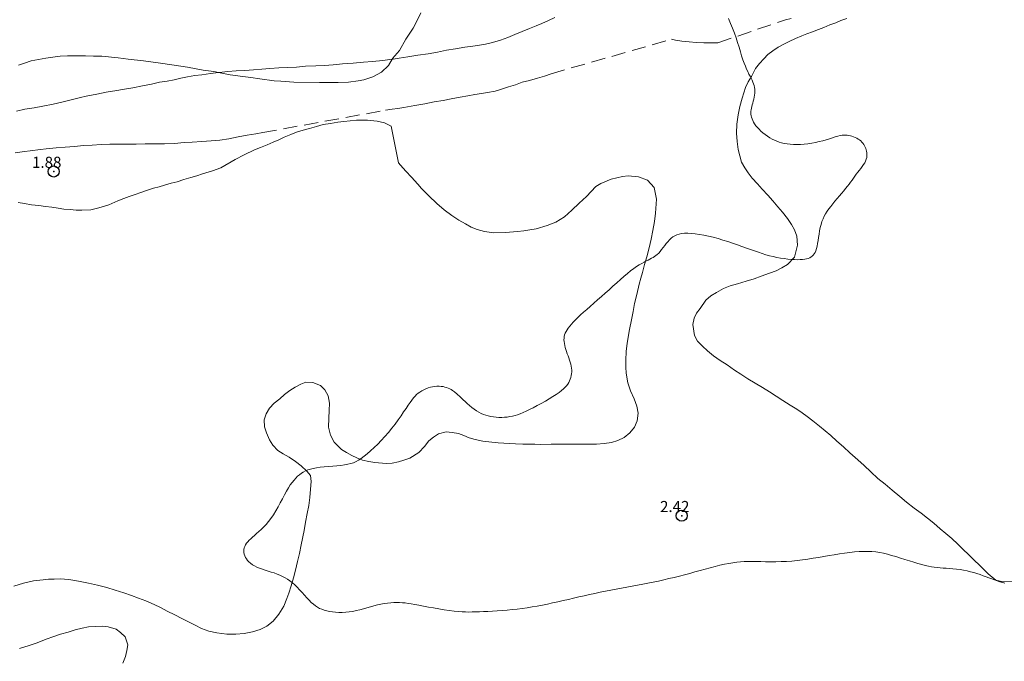
# Model space of a CAD drawing. Extents: x 473767 to 475017, y 1839143 to 1839953.
# Drawn here: x 474275 to 474364, y 1839724 to 1839783 of the extents above; entities that cross this region are included whole.
import ezdxf

# ---------------------------------------------------------------- set-up
doc = ezdxf.new("R2010")
doc.units = 0
doc.header["$MEASUREMENT"] = 0
doc.header["$PDMODE"] = 32
doc.header["$PDSIZE"] = -0.37
doc.linetypes.add('DASHED', pattern=[19.05, 12.7, -6.35])
for name, color, linetype in [('1TODAS1K', 7, 'Continuous'), ('ARBOLES', 90, 'Continuous'), ('COTA FOTOGRAMETRICA', 10, 'Continuous'), ('CURVA INTERMEDIA', 17, 'Continuous'), ('TERRACERIA', 7, 'Continuous')]:
    doc.layers.add(name, color=color, linetype=linetype)
doc.styles.add('WMF-Times New Roman0', font='TIMES.TTF')
doc.linetypes.add('ZIGZAG', pattern='A,0.00254,-5.08,[131,ltypeshp.shx,S=5.08,R=0,X=-5.08,Y=0],-10.16,[131,ltypeshp.shx,S=5.08,R=180,X=5.08,Y=0],-5.08', length=20.32254)

msp = doc.modelspace()

# ---------------------------------------------------------------- linework, layer by layer
at = {"layer": 'ARBOLES', "color": 3, "linetype": 'ZIGZAG', "lineweight": 9, "ltscale": 0.05}
for points in [[(474311.258, 1839783.133), (474310.895, 1839782.384), (474310.55, 1839781.734), (474309.897, 1839780.757), (474309.304, 1839779.732), (474308.695, 1839779.01), (474308.657, 1839778.946), (474308.323, 1839778.386), (474307.693, 1839777.779), (474306.898, 1839777.344), (474306.085, 1839777.067), (474305.581, 1839776.977), (474304.703, 1839776.857), (474303.757, 1839776.835), (474302.836, 1839776.831), (474302.095, 1839776.845), (474299.759, 1839776.877), (474298.577, 1839776.96), (474297.987, 1839776.982), (474296.688, 1839777.179), (474295.888, 1839777.274), (474295.146, 1839777.368), (474294.013, 1839777.538), (474292.942, 1839777.736)], [(474364.723, 1839731.752), (474363.9, 1839731.669), (474363.242, 1839731.839), (474362.563, 1839732.392), (474362.204, 1839732.755), (474361.796, 1839733.16), (474361.26, 1839733.659), (474360.792, 1839734.118), (474360.266, 1839734.636), (474359.803, 1839735.094), (474359.272, 1839735.587), (474358.719, 1839736.046), (474358.212, 1839736.47), (474357.627, 1839736.989), (474357.058, 1839737.451), (474356.504, 1839737.879), (474355.848, 1839738.336), (474355.171, 1839738.873), (474354.574, 1839739.389), (474353.876, 1839739.957), (474353.227, 1839740.504), (474352.577, 1839741.019), (474351.948, 1839741.643), (474351.334, 1839742.205), (474350.765, 1839742.721), (474350.03, 1839743.349), (474349.462, 1839743.902), (474348.88, 1839744.405), (474348.319, 1839744.908), (474347.82, 1839745.347), (474347.309, 1839745.75), (474346.705, 1839746.251), (474346.183, 1839746.624), (474345.743, 1839746.95), (474345.234, 1839747.31), (474344.649, 1839747.663), (474343.969, 1839748.072), (474343.375, 1839748.464), (474342.791, 1839748.876), (474342.156, 1839749.244), (474341.472, 1839749.638), (474340.813, 1839750.048), (474340.19, 1839750.451), (474339.622, 1839750.833), (474338.959, 1839751.308), (474338.309, 1839751.711), (474337.723, 1839752.113), (474337.171, 1839752.556), (474336.715, 1839752.991), (474336.263, 1839753.453), (474335.984, 1839753.945), (474335.84, 1839754.951), (474335.975, 1839755.514), (474336.187, 1839755.976), (474336.512, 1839756.384), (474337.008, 1839757.155), (474337.477, 1839757.536), (474337.973, 1839757.836), (474338.631, 1839758.196), (474339.222, 1839758.436), (474339.885, 1839758.629), (474340.671, 1839758.879), (474341.386, 1839759.089), (474342.019, 1839759.321), (474342.786, 1839759.585), (474343.377, 1839759.819), (474343.894, 1839760.062), (474344.416, 1839760.384), (474345.038, 1839761.029), (474345.298, 1839762.135), (474345.247, 1839762.952), (474345.025, 1839763.498), (474344.752, 1839763.994), (474344.397, 1839764.544), (474343.954, 1839765.1), (474343.529, 1839765.588), (474343.068, 1839766.142), (474342.638, 1839766.658), (474342.127, 1839767.2), (474341.698, 1839767.668), (474341.224, 1839768.181), (474340.847, 1839768.666), (474340.533, 1839769.122), (474340.237, 1839769.639), (474339.941, 1839770.771), (474339.858, 1839771.504), (474339.789, 1839772.26), (474339.825, 1839773.061), (474339.941, 1839773.911), (474340.088, 1839774.679), (474340.296, 1839775.425), (474340.597, 1839776.378), (474340.857, 1839776.895), (474341.141, 1839777.37), (474341.508, 1839778.113), (474341.877, 1839778.555), (474342.258, 1839778.98), (474342.637, 1839779.367), (474343.065, 1839779.701), (474343.571, 1839780.021), (474344.077, 1839780.288), (474344.548, 1839780.54), (474345.133, 1839780.828), (474345.688, 1839781.048), (474346.166, 1839781.223), (474346.659, 1839781.423), (474347.199, 1839781.618), (474347.689, 1839781.802), (474348.226, 1839782.036), (474348.774, 1839782.241), (474349.243, 1839782.429), (474349.759, 1839782.608)], [(474292.942, 1839777.736), (474292.52, 1839777.814), (474291.564, 1839777.961), (474290.158, 1839778.215), (474288.935, 1839778.391), (474287.486, 1839778.616), (474286.155, 1839778.787), (474284.781, 1839778.955), (474283.869, 1839779.055), (474282.402, 1839779.214), (474281.661, 1839779.228), (474280.92, 1839779.237), (474280.146, 1839779.247), (474279.291, 1839779.251), (474278.636, 1839779.211), (474277.956, 1839779.123), (474277.334, 1839779.033), (474276.658, 1839778.912), (474276.012, 1839778.779), (474275.414, 1839778.59), (474274.86, 1839778.407)], [(474274.844, 1839765.974), (474275.415, 1839765.881), (474276.044, 1839765.787), (474276.691, 1839765.705), (474277.298, 1839765.631), (474277.893, 1839765.554), (474278.442, 1839765.464), (474278.958, 1839765.392), (474279.529, 1839765.357), (474280.068, 1839765.296), (474280.579, 1839765.284), (474281.398, 1839765.313), (474282.132, 1839765.488), (474283.032, 1839765.775), (474283.838, 1839766.128), (474284.394, 1839766.347), (474284.874, 1839766.533), (474285.407, 1839766.719), (474285.938, 1839766.895), (474286.518, 1839767.099), (474287.08, 1839767.269), (474287.593, 1839767.406), (474288.073, 1839767.565), (474288.66, 1839767.725), (474289.216, 1839767.864), (474289.826, 1839768.057), (474290.44, 1839768.249), (474290.978, 1839768.403), (474291.518, 1839768.566), (474292.415, 1839768.838), (474293.164, 1839769.116), (474294.451, 1839769.885), (474295.265, 1839770.306), (474296.203, 1839770.736), (474296.762, 1839770.97), (474297.337, 1839771.208), (474297.897, 1839771.453), (474298.413, 1839771.659), (474298.878, 1839771.879), (474299.506, 1839772.144), (474300.001, 1839772.353), (474300.62, 1839772.539), (474301.189, 1839772.687), (474301.801, 1839772.868), (474302.409, 1839773.024), (474303.073, 1839773.137), (474303.728, 1839773.236), (474304.294, 1839773.314), (474304.853, 1839773.383), (474305.442, 1839773.415), (474306.415, 1839773.415), (474307.298, 1839773.33), (474307.974, 1839773.174), (474308.572, 1839772.893), (474309.216, 1839769.565), (474309.394, 1839769.349), (474309.882, 1839768.827), (474310.394, 1839768.264), (474310.977, 1839767.654), (474311.314, 1839767.263), (474311.978, 1839766.573), (474312.695, 1839765.879), (474313.359, 1839765.324), (474314.059, 1839764.82), (474314.687, 1839764.389), (474315.284, 1839764.044), (474315.787, 1839763.739), (474316.333, 1839763.543), (474317.006, 1839763.371), (474317.863, 1839763.238), (474318.895, 1839763.265), (474319.991, 1839763.348), (474320.571, 1839763.413), (474321.109, 1839763.513), (474321.685, 1839763.616), (474322.675, 1839763.896), (474323.443, 1839764.219), (474324.236, 1839764.698), (474324.898, 1839765.277), (474325.57, 1839765.934), (474326.238, 1839766.517), (474327.081, 1839767.424), (474327.537, 1839767.711), (474328.455, 1839768.085), (474329.489, 1839768.347), (474330.006, 1839768.392), (474330.943, 1839768.313), (474331.736, 1839767.989), (474332.35, 1839767.342), (474332.571, 1839766.294), (474332.475, 1839765.018), (474332.37, 1839764.273), (474332.215, 1839763.442), (474332.069, 1839762.683), (474331.884, 1839761.885), (474331.687, 1839761.083), (474331.484, 1839760.389), (474331.29, 1839759.661), (474331.146, 1839759.133), (474330.996, 1839758.605), (474330.778, 1839757.663), (474330.58, 1839756.856), (474330.44, 1839756.129), (474330.294, 1839755.371), (474330.124, 1839754.489), (474329.913, 1839753.251), (474329.824, 1839752.509), (474329.773, 1839751.716), (474329.775, 1839751.085), (474329.803, 1839750.539), (474329.953, 1839749.676), (474330.204, 1839748.948), (474330.528, 1839748.244), (474330.785, 1839747.579), (474330.897, 1839746.937), (474330.804, 1839746.255), (474330.558, 1839745.671), (474330.15, 1839745.166), (474329.635, 1839744.741), (474329.049, 1839744.474), (474328.48, 1839744.295), (474327.831, 1839744.205), (474327.141, 1839744.146), (474326.416, 1839744.135), (474325.65, 1839744.127), (474324.842, 1839744.122), (474323.983, 1839744.138), (474323.02, 1839744.136), (474322.107, 1839744.113), (474321.562, 1839744.117), (474321.059, 1839744.117), (474320.485, 1839744.136), (474319.809, 1839744.154), (474319.272, 1839744.198), (474318.761, 1839744.211), (474318.245, 1839744.252), (474317.396, 1839744.345), (474316.868, 1839744.409), (474316.156, 1839744.546), (474315.612, 1839744.694), (474315.124, 1839744.905), (474314.644, 1839745.083), (474314.078, 1839745.197), (474313.544, 1839745.257), (474312.85, 1839745.07), (474312.387, 1839744.779), (474311.981, 1839744.418), (474311.581, 1839743.923), (474311.055, 1839743.382), (474310.24, 1839742.876), (474309.707, 1839742.689), (474309.223, 1839742.536), (474308.666, 1839742.419), (474308.121, 1839742.369), (474307.075, 1839742.463), (474306.543, 1839742.565), (474305.973, 1839742.685), (474305.471, 1839742.884), (474304.999, 1839743.103), (474304.515, 1839743.367), (474304.087, 1839743.642), (474303.397, 1839744.309), (474303.066, 1839744.956), (474302.9, 1839745.678), (474302.924, 1839746.47), (474302.957, 1839747.17), (474302.976, 1839747.851), (474302.882, 1839748.5), (474302.57, 1839749.052), (474302.175, 1839749.444), (474301.489, 1839749.715), (474300.86, 1839749.723), (474300.385, 1839749.563), (474299.895, 1839749.299), (474299.398, 1839748.994), (474298.918, 1839748.637), (474298.489, 1839748.243), (474297.993, 1839747.836), (474297.562, 1839747.373), (474297.246, 1839746.872), (474297.09, 1839746.335), (474297.118, 1839745.704), (474297.294, 1839745.146), (474297.551, 1839744.535), (474297.875, 1839744.05), (474298.326, 1839743.557), (474298.795, 1839743.242), (474299.331, 1839742.941), (474299.913, 1839742.578), (474300.432, 1839742.157), (474300.946, 1839741.689), (474301.272, 1839741.3), (474301.316, 1839740.746), (474301.28, 1839740.063), (474301.215, 1839739.305), (474301.119, 1839738.585), (474300.978, 1839737.848), (474300.828, 1839737.069), (474300.686, 1839736.331), (474300.436, 1839735.032), (474300.285, 1839734.248), (474300.105, 1839733.507), (474299.908, 1839732.731), (474299.743, 1839732.041), (474299.523, 1839731.313), (474299.323, 1839730.662), (474299.139, 1839730.178), (474298.869, 1839729.497), (474298.414, 1839728.745), (474297.89, 1839728.134), (474297.323, 1839727.687), (474296.708, 1839727.383), (474296.011, 1839727.153), (474295.266, 1839727.002), (474294.528, 1839726.952), (474293.705, 1839726.955), (474292.804, 1839727.08), (474292.066, 1839727.222), (474291.423, 1839727.463), (474290.842, 1839727.751), (474290.309, 1839728.041), (474289.626, 1839728.381), (474288.996, 1839728.695), (474288.318, 1839729.034), (474287.694, 1839729.352), (474287.119, 1839729.644), (474286.382, 1839729.957), (474285.711, 1839730.22), (474285.083, 1839730.458), (474284.381, 1839730.7), (474283.607, 1839730.934), (474282.866, 1839731.168), (474282.002, 1839731.377), (474281.195, 1839731.575), (474280.292, 1839731.748), (474279.43, 1839731.882), (474278.624, 1839731.946), (474278.094, 1839731.914), (474277.588, 1839731.926), (474277.086, 1839731.873), (474276.216, 1839731.773), (474275.316, 1839731.571), (474274.44, 1839731.301)], [(474274.942, 1839725.647), (474275.817, 1839725.918), (474276.553, 1839726.156), (474277.361, 1839726.487), (474278.051, 1839726.74), (474278.672, 1839726.936), (474279.362, 1839727.135), (474279.974, 1839727.338), (474280.614, 1839727.498), (474281.187, 1839727.613), (474281.816, 1839727.658), (474282.423, 1839727.669), (474282.968, 1839727.613), (474283.683, 1839727.406), (474284.103, 1839727.116), (474284.513, 1839726.717), (474284.766, 1839725.973), (474284.675, 1839725.471), (474284.533, 1839724.926), (474284.297, 1839724.314)]]:
    msp.add_lwpolyline(points, dxfattribs=at)
at = {"layer": 'COTA FOTOGRAMETRICA'}
for p in [(474278.052, 1839768.786, 1.878), (474334.843, 1839737.663, 2.424)]:
    msp.add_point(p, dxfattribs=at)
at = {"layer": 'CURVA INTERMEDIA', "color": 17, "linetype": 'Continuous', "lineweight": 9, "elevation": 2.046}
for points in [[(474314.535, 1839748.661), (474314.798, 1839748.409), (474314.927, 1839748.286), (474315.082, 1839748.14), (474315.259, 1839747.977), (474315.452, 1839747.804), (474315.657, 1839747.629), (474315.868, 1839747.457), (474316.079, 1839747.297), (474316.287, 1839747.154), (474316.493, 1839747.028), (474316.698, 1839746.919), (474316.906, 1839746.825), (474317.119, 1839746.747), (474317.338, 1839746.683), (474317.567, 1839746.632), (474317.806, 1839746.594), (474318.053, 1839746.569), (474318.305, 1839746.555), (474318.56, 1839746.554), (474318.814, 1839746.564), (474319.063, 1839746.586), (474319.306, 1839746.619), (474319.539, 1839746.664), (474319.769, 1839746.721), (474320.001, 1839746.793), (474320.242, 1839746.881), (474320.497, 1839746.988), (474320.774, 1839747.114), (474321.078, 1839747.261), (474321.413, 1839747.431), (474321.77, 1839747.619), (474322.138, 1839747.818), (474322.506, 1839748.024), (474322.862, 1839748.232), (474323.196, 1839748.434), (474323.495, 1839748.627), (474323.752, 1839748.805), (474323.969, 1839748.97), (474324.15, 1839749.126), (474324.3, 1839749.274), (474324.425, 1839749.418), (474324.529, 1839749.561), (474324.618, 1839749.706), (474324.695, 1839749.855), (474324.76, 1839750.008), (474324.814, 1839750.165), (474324.854, 1839750.327), (474324.881, 1839750.492), (474324.894, 1839750.66), (474324.892, 1839750.833), (474324.875, 1839751.008), (474324.844, 1839751.186), (474324.802, 1839751.368), (474324.751, 1839751.552), (474324.692, 1839751.738), (474324.629, 1839751.927), (474324.562, 1839752.117), (474324.495, 1839752.31), (474324.43, 1839752.502), (474324.368, 1839752.693), (474324.312, 1839752.881), (474324.264, 1839753.065), (474324.226, 1839753.241), (474324.201, 1839753.41), (474324.19, 1839753.569), (474324.195, 1839753.721), (474324.216, 1839753.869), (474324.253, 1839754.014), (474324.307, 1839754.159), (474324.379, 1839754.308), (474324.47, 1839754.462), (474324.58, 1839754.623), (474324.71, 1839754.793), (474324.861, 1839754.973), (474325.034, 1839755.165), (474325.23, 1839755.368), (474325.45, 1839755.585), (474325.696, 1839755.815), (474325.966, 1839756.061), (474326.259, 1839756.32), (474326.571, 1839756.592), (474326.897, 1839756.875), (474327.235, 1839757.168), (474327.579, 1839757.47), (474327.928, 1839757.779), (474328.276, 1839758.094), (474328.622, 1839758.409), (474328.962, 1839758.719), (474329.295, 1839759.02), (474329.617, 1839759.305), (474329.927, 1839759.569), (474330.221, 1839759.807), (474330.498, 1839760.015), (474330.758, 1839760.194), (474331, 1839760.349), (474331.225, 1839760.482), (474331.434, 1839760.597), (474331.626, 1839760.696), (474331.803, 1839760.783), (474331.963, 1839760.862), (474332.112, 1839760.937), (474332.25, 1839761.013), (474332.38, 1839761.094), (474332.507, 1839761.185), (474332.632, 1839761.29), (474332.759, 1839761.415), (474332.889, 1839761.562), (474333.023, 1839761.726), (474333.16, 1839761.902), (474333.301, 1839762.084), (474333.444, 1839762.266), (474333.589, 1839762.441), (474333.736, 1839762.603), (474333.885, 1839762.748), (474334.041, 1839762.874), (474334.207, 1839762.98), (474334.39, 1839763.067), (474334.594, 1839763.134), (474334.825, 1839763.18), (474335.086, 1839763.205), (474335.381, 1839763.209), (474335.709, 1839763.192), (474336.065, 1839763.156), (474336.444, 1839763.102), (474336.844, 1839763.03), (474337.261, 1839762.94), (474337.689, 1839762.835), (474338.126, 1839762.716), (474338.567, 1839762.584), (474339.008, 1839762.444), (474339.444, 1839762.298), (474339.872, 1839762.151), (474340.287, 1839762.004), (474340.684, 1839761.861), (474341.062, 1839761.725), (474341.422, 1839761.598), (474341.769, 1839761.478), (474342.107, 1839761.367), (474342.439, 1839761.265), (474342.769, 1839761.173), (474343.102, 1839761.091), (474343.44, 1839761.02), (474343.779, 1839760.959), (474344.115, 1839760.908), (474344.442, 1839760.869), (474344.755, 1839760.839), (474345.049, 1839760.821), (474345.319, 1839760.813), (474345.561, 1839760.816), (474345.776, 1839760.829), (474345.967, 1839760.853), (474346.136, 1839760.888), (474346.286, 1839760.934), (474346.419, 1839760.991), (474346.537, 1839761.058), (474346.643, 1839761.138), (474346.738, 1839761.231), (474346.823, 1839761.342), (474346.898, 1839761.473), (474346.965, 1839761.628), (474347.024, 1839761.81), (474347.077, 1839762.022), (474347.124, 1839762.265), (474347.169, 1839762.533), (474347.213, 1839762.819), (474347.26, 1839763.116), (474347.312, 1839763.415), (474347.371, 1839763.709), (474347.442, 1839763.991), (474347.524, 1839764.255), (474347.621, 1839764.502), (474347.731, 1839764.737), (474347.855, 1839764.964), (474347.994, 1839765.186), (474348.148, 1839765.408), (474348.317, 1839765.633), (474348.501, 1839765.863), (474348.696, 1839766.099), (474348.896, 1839766.336), (474349.098, 1839766.572), (474349.297, 1839766.804), (474349.488, 1839767.03), (474349.665, 1839767.247), (474349.827, 1839767.452), (474349.974, 1839767.648), (474350.111, 1839767.835), (474350.241, 1839768.016), (474350.368, 1839768.193), (474350.494, 1839768.367), (474350.624, 1839768.54), (474350.76, 1839768.714), (474350.899, 1839768.889), (474351.036, 1839769.063), (474351.166, 1839769.236), (474351.285, 1839769.406), (474351.389, 1839769.573), (474351.472, 1839769.736), (474351.533, 1839769.893), (474351.571, 1839770.046), (474351.59, 1839770.195), (474351.592, 1839770.339), (474351.579, 1839770.479), (474351.555, 1839770.615), (474351.522, 1839770.747), (474351.481, 1839770.876), (474351.432, 1839771.001), (474351.375, 1839771.121), (474351.308, 1839771.237), (474351.231, 1839771.347), (474351.141, 1839771.451), (474351.039, 1839771.549), (474350.923, 1839771.64), (474350.797, 1839771.724), (474350.661, 1839771.801), (474350.52, 1839771.869), (474350.376, 1839771.929), (474350.231, 1839771.98), (474350.088, 1839772.022), (474349.948, 1839772.055), (474349.809, 1839772.077), (474349.666, 1839772.087), (474349.513, 1839772.084), (474349.348, 1839772.067), (474349.164, 1839772.034), (474348.959, 1839771.986), (474348.727, 1839771.92), (474348.472, 1839771.842), (474348.195, 1839771.755), (474347.9, 1839771.664), (474347.59, 1839771.574), (474347.267, 1839771.488), (474346.935, 1839771.412), (474346.595, 1839771.349), (474346.253, 1839771.3), (474345.912, 1839771.264), (474345.577, 1839771.242), (474345.251, 1839771.232), (474344.939, 1839771.235), (474344.644, 1839771.251), (474344.371, 1839771.278), (474344.116, 1839771.318), (474343.876, 1839771.371), (474343.649, 1839771.437), (474343.43, 1839771.517), (474343.217, 1839771.612), (474343.006, 1839771.721), (474342.795, 1839771.845), (474342.586, 1839771.981), (474342.382, 1839772.128), (474342.186, 1839772.283), (474342.001, 1839772.443), (474341.831, 1839772.605), (474341.678, 1839772.769), (474341.545, 1839772.931), (474341.431, 1839773.09), (474341.336, 1839773.246), (474341.258, 1839773.399), (474341.197, 1839773.548), (474341.151, 1839773.693), (474341.12, 1839773.834), (474341.102, 1839773.969), (474341.096, 1839774.102), (474341.102, 1839774.234), (474341.118, 1839774.368), (474341.143, 1839774.506), (474341.176, 1839774.651), (474341.216, 1839774.806), (474341.26, 1839774.971), (474341.307, 1839775.144), (474341.353, 1839775.324), (474341.395, 1839775.507), (474341.429, 1839775.691), (474341.452, 1839775.873), (474341.461, 1839776.05), (474341.453, 1839776.221), (474341.429, 1839776.387), (474341.39, 1839776.55), (474341.338, 1839776.712), (474341.273, 1839776.877), (474341.198, 1839777.045), (474341.113, 1839777.221), (474341.02, 1839777.405), (474340.921, 1839777.601), (474340.816, 1839777.814), (474340.707, 1839778.046), (474340.595, 1839778.302), (474340.482, 1839778.585), (474340.369, 1839778.899), (474340.256, 1839779.245), (474340.141, 1839779.621), (474340.022, 1839780.021), (474339.896, 1839780.439), (474339.759, 1839780.869), (474339.609, 1839781.307), (474339.444, 1839781.748), (474339.261, 1839782.184), (474339.065, 1839782.614)], [(474300.444, 1839741.501), (474300.621, 1839741.614), (474300.812, 1839741.714), (474301.022, 1839741.8), (474301.255, 1839741.875), (474301.518, 1839741.939), (474301.816, 1839741.993), (474302.151, 1839742.037), (474302.515, 1839742.076), (474302.896, 1839742.11), (474303.282, 1839742.143), (474303.662, 1839742.177), (474304.024, 1839742.215), (474304.357, 1839742.258), (474304.652, 1839742.311), (474304.917, 1839742.375), (474305.16, 1839742.457), (474305.391, 1839742.56), (474305.621, 1839742.688), (474305.859, 1839742.845), (474306.115, 1839743.036), (474306.396, 1839743.263), (474306.698, 1839743.524), (474307.016, 1839743.815), (474307.344, 1839744.131), (474307.675, 1839744.469), (474308.004, 1839744.824), (474308.324, 1839745.194), (474308.631, 1839745.572), (474308.922, 1839745.953), (474309.197, 1839746.33), (474309.454, 1839746.695), (474309.692, 1839747.042), (474309.91, 1839747.363), (474310.107, 1839747.653), (474310.282, 1839747.904), (474310.441, 1839748.122), (474310.588, 1839748.309), (474310.728, 1839748.47), (474310.869, 1839748.611), (474311.013, 1839748.735), (474311.168, 1839748.848), (474311.337, 1839748.953), (474311.519, 1839749.05), (474311.711, 1839749.137), (474311.909, 1839749.212), (474312.111, 1839749.275), (474312.313, 1839749.323), (474312.513, 1839749.356), (474312.708, 1839749.373), (474312.898, 1839749.373), (474313.08, 1839749.36), (474313.255, 1839749.333), (474313.421, 1839749.296), (474313.578, 1839749.248), (474313.724, 1839749.192), (474313.86, 1839749.129), (474313.985, 1839749.063), (474314.097, 1839748.994), (474314.197, 1839748.927), (474314.283, 1839748.863), (474314.535, 1839748.661)], [(474364.066, 1839731.561), (474363.834, 1839731.622), (474363.599, 1839731.691), (474363.361, 1839731.767), (474363.118, 1839731.851), (474362.87, 1839731.94), (474362.617, 1839732.035), (474362.357, 1839732.132), (474362.09, 1839732.232), (474361.816, 1839732.331), (474361.535, 1839732.427), (474361.246, 1839732.517), (474360.948, 1839732.6), (474360.642, 1839732.672), (474360.327, 1839732.733), (474360.007, 1839732.783), (474359.686, 1839732.824), (474359.368, 1839732.857), (474359.056, 1839732.885), (474358.755, 1839732.909), (474358.468, 1839732.931), (474358.198, 1839732.953), (474357.939, 1839732.977), (474357.682, 1839733.007), (474357.422, 1839733.045), (474357.151, 1839733.094), (474356.86, 1839733.157), (474356.542, 1839733.238), (474356.193, 1839733.337), (474355.818, 1839733.452), (474355.424, 1839733.576), (474355.019, 1839733.706), (474354.612, 1839733.836), (474354.209, 1839733.96), (474353.819, 1839734.075), (474353.448, 1839734.176), (474353.091, 1839734.261), (474352.741, 1839734.331), (474352.394, 1839734.384), (474352.041, 1839734.419), (474351.678, 1839734.438), (474351.297, 1839734.438), (474350.893, 1839734.42), (474350.47, 1839734.385), (474350.029, 1839734.337), (474349.574, 1839734.277), (474349.109, 1839734.208), (474348.636, 1839734.132), (474348.159, 1839734.052), (474347.681, 1839733.97), (474347.202, 1839733.888), (474346.722, 1839733.809), (474346.241, 1839733.735), (474345.759, 1839733.668), (474345.275, 1839733.611), (474344.789, 1839733.566), (474344.303, 1839733.534), (474343.819, 1839733.515), (474343.341, 1839733.505), (474342.875, 1839733.503), (474342.424, 1839733.505), (474341.993, 1839733.51), (474341.585, 1839733.516), (474341.204, 1839733.518), (474340.843, 1839733.517), (474340.496, 1839733.508), (474340.154, 1839733.489), (474339.811, 1839733.459), (474339.458, 1839733.415), (474339.089, 1839733.355), (474338.697, 1839733.276), (474338.284, 1839733.181), (474337.854, 1839733.074), (474337.41, 1839732.956), (474336.956, 1839732.832), (474336.494, 1839732.704), (474336.029, 1839732.575), (474335.562, 1839732.448), (474335.095, 1839732.324), (474334.627, 1839732.203), (474334.157, 1839732.085), (474333.687, 1839731.971), (474333.215, 1839731.861), (474332.741, 1839731.756), (474332.265, 1839731.655), (474331.788, 1839731.559), (474331.309, 1839731.466), (474330.829, 1839731.375), (474330.349, 1839731.286), (474329.868, 1839731.197), (474329.388, 1839731.108), (474328.907, 1839731.018), (474328.427, 1839730.927), (474327.947, 1839730.833), (474327.467, 1839730.737), (474326.987, 1839730.638), (474326.507, 1839730.536), (474326.027, 1839730.43), (474325.547, 1839730.321), (474325.067, 1839730.21), (474324.588, 1839730.097), (474324.112, 1839729.986), (474323.638, 1839729.877), (474323.167, 1839729.772), (474322.7, 1839729.672), (474322.238, 1839729.58), (474321.78, 1839729.495), (474321.324, 1839729.417), (474320.87, 1839729.346), (474320.416, 1839729.282), (474319.962, 1839729.225), (474319.507, 1839729.175), (474319.05, 1839729.131), (474318.595, 1839729.094), (474318.148, 1839729.063), (474317.714, 1839729.036), (474317.298, 1839729.013), (474316.905, 1839728.994), (474316.541, 1839728.978), (474316.207, 1839728.964), (474315.895, 1839728.955), (474315.592, 1839728.951), (474315.288, 1839728.956), (474314.971, 1839728.971), (474314.628, 1839728.997), (474314.248, 1839729.038), (474313.823, 1839729.094), (474313.364, 1839729.162), (474312.885, 1839729.239), (474312.401, 1839729.321), (474311.926, 1839729.404), (474311.475, 1839729.486), (474311.062, 1839729.561), (474310.698, 1839729.628), (474310.377, 1839729.686), (474310.089, 1839729.733), (474309.825, 1839729.77), (474309.575, 1839729.796), (474309.329, 1839729.811), (474309.077, 1839729.814), (474308.812, 1839729.805), (474308.534, 1839729.785), (474308.244, 1839729.753), (474307.945, 1839729.71), (474307.638, 1839729.656), (474307.325, 1839729.591), (474307.009, 1839729.516), (474306.691, 1839729.432), (474306.371, 1839729.342), (474306.05, 1839729.251), (474305.729, 1839729.163), (474305.408, 1839729.083), (474305.088, 1839729.015), (474304.768, 1839728.963), (474304.451, 1839728.931), (474304.138, 1839728.917), (474303.832, 1839728.921), (474303.536, 1839728.94), (474303.252, 1839728.972), (474302.985, 1839729.015), (474302.736, 1839729.068), (474302.507, 1839729.129), (474302.295, 1839729.2), (474302.095, 1839729.285), (474301.905, 1839729.387), (474301.718, 1839729.509), (474301.531, 1839729.653), (474301.339, 1839729.824), (474301.14, 1839730.022), (474300.933, 1839730.241), (474300.721, 1839730.475), (474300.504, 1839730.715), (474300.286, 1839730.955), (474300.066, 1839731.186), (474299.848, 1839731.401), (474299.631, 1839731.594), (474299.414, 1839731.766), (474299.195, 1839731.92), (474298.972, 1839732.056), (474298.742, 1839732.179), (474298.503, 1839732.289), (474298.254, 1839732.389), (474297.992, 1839732.482), (474297.723, 1839732.569), (474297.45, 1839732.654), (474297.179, 1839732.738), (474296.915, 1839732.825), (474296.663, 1839732.916), (474296.429, 1839733.014), (474296.216, 1839733.12), (474296.025, 1839733.234), (474295.855, 1839733.356), (474295.707, 1839733.484), (474295.58, 1839733.617), (474295.473, 1839733.754), (474295.386, 1839733.894), (474295.319, 1839734.036), (474295.272, 1839734.18), (474295.244, 1839734.324), (474295.236, 1839734.468), (474295.248, 1839734.611), (474295.279, 1839734.752), (474295.33, 1839734.892), (474295.4, 1839735.029), (474295.488, 1839735.165), (474295.595, 1839735.301), (474295.72, 1839735.44), (474295.862, 1839735.582), (474296.021, 1839735.73), (474296.196, 1839735.884), (474296.387, 1839736.048), (474296.591, 1839736.224), (474296.804, 1839736.417), (474297.024, 1839736.629), (474297.248, 1839736.865), (474297.473, 1839737.128), (474297.695, 1839737.422), (474297.913, 1839737.748), (474298.125, 1839738.099), (474298.331, 1839738.465), (474298.532, 1839738.836), (474298.726, 1839739.203), (474298.915, 1839739.554), (474299.098, 1839739.881), (474299.274, 1839740.176), (474299.446, 1839740.44), (474299.614, 1839740.674), (474299.779, 1839740.882), (474299.944, 1839741.065), (474300.108, 1839741.228), (474300.274, 1839741.373), (474300.444, 1839741.501)]]:
    msp.add_lwpolyline(points, dxfattribs=at)
at = {"layer": 'TERRACERIA', "linetype": 'DASHED', "lineweight": 13, "ltscale": 0.1, "elevation": 0.459}
for points in [[(474274.568, 1839770.462), (474275.413, 1839770.599), (474275.921, 1839770.656), (474276.844, 1839770.784), (474277.367, 1839770.833), (474278.272, 1839770.921), (474279.08, 1839770.979), (474279.934, 1839771.051), (474280.735, 1839771.127), (474281.519, 1839771.174), (474282.334, 1839771.236), (474283.113, 1839771.258), (474283.867, 1839771.257), (474284.689, 1839771.249), (474285.507, 1839771.246), (474286.326, 1839771.276), (474287.13, 1839771.282), (474288.059, 1839771.301), (474288.972, 1839771.324), (474289.831, 1839771.394), (474290.578, 1839771.443), (474291.432, 1839771.487), (474292.29, 1839771.552), (474293.08, 1839771.63), (474293.893, 1839771.741), (474294.739, 1839771.91), (474295.54, 1839772.072), (474296.32, 1839772.205), (474296.955, 1839772.308), (474308.052, 1839774.33), (474308.652, 1839774.418), (474309.164, 1839774.496), (474309.697, 1839774.57), (474310.703, 1839774.74), (474311.622, 1839774.901), (474312.457, 1839775.072), (474313.264, 1839775.205), (474314.005, 1839775.362), (474314.803, 1839775.503), (474315.498, 1839775.615), (474316.122, 1839775.742), (474316.733, 1839775.833), (474317.286, 1839775.929), (474317.964, 1839776.061), (474318.465, 1839776.216), (474319.164, 1839776.43), (474319.799, 1839776.618), (474320.411, 1839776.853), (474321.075, 1839777.025), (474321.792, 1839777.219), (474322.424, 1839777.418), (474323.025, 1839777.623), (474333.905, 1839780.741), (474334.281, 1839780.669), (474334.859, 1839780.557), (474335.501, 1839780.503), (474336.149, 1839780.449), (474336.839, 1839780.423), (474337.496, 1839780.419), (474338.097, 1839780.427), (474344.223, 1839782.496), (474344.733, 1839782.617)], [(474323.372, 1839782.708), (474322.802, 1839782.443), (474322.195, 1839782.18), (474321.686, 1839781.951), (474321.061, 1839781.708), (474320.415, 1839781.436), (474319.75, 1839781.174), (474319.1, 1839780.908), (474318.459, 1839780.662), (474317.738, 1839780.448), (474317.102, 1839780.313), (474316.54, 1839780.224), (474315.955, 1839780.133), (474315.23, 1839780.032), (474314.37, 1839779.871), (474313.576, 1839779.75), (474312.74, 1839779.574), (474311.912, 1839779.439), (474310.97, 1839779.3), (474310.085, 1839779.144), (474309.278, 1839779.037), (474308.744, 1839778.957), (474308.657, 1839778.946), (474307.816, 1839778.836), (474306.87, 1839778.729), (474306.057, 1839778.672), (474305.141, 1839778.58), (474304.16, 1839778.512), (474303.32, 1839778.428), (474302.538, 1839778.37), (474301.761, 1839778.332), (474300.804, 1839778.307), (474300.009, 1839778.235), (474299.194, 1839778.194), (474298.399, 1839778.149), (474297.592, 1839778.096), (474296.861, 1839778.049), (474296.103, 1839777.976), (474295.339, 1839777.925), (474294.55, 1839777.884), (474293.785, 1839777.828), (474293.004, 1839777.743), (474292.942, 1839777.736)], [(474292.942, 1839777.736), (474292.217, 1839777.653), (474291.439, 1839777.53), (474290.82, 1839777.456), (474290.149, 1839777.334), (474289.532, 1839777.212), (474288.955, 1839777.077), (474288.317, 1839776.959), (474287.629, 1839776.856), (474286.881, 1839776.695), (474286.092, 1839776.542), (474285.208, 1839776.364), (474284.28, 1839776.211), (474283.744, 1839776.121), (474282.79, 1839775.946), (474281.945, 1839775.777), (474280.995, 1839775.596), (474280.47, 1839775.478), (474279.613, 1839775.252), (474278.79, 1839775.063), (474278.004, 1839774.866), (474277.055, 1839774.69), (474276.267, 1839774.542), (474275.45, 1839774.411), (474274.671, 1839774.25)]]:
    msp.add_lwpolyline(points, dxfattribs=at)

# ---------------------------------------------------------------- texts
at = {"layer": '1TODAS1K', "style": 'WMF-Times New Roman0'}
for s, p in [('1.88', (474276.093, 1839769.117)), ('2.42', (474332.884, 1839737.994))]:
    msp.add_text(s, height=1, dxfattribs=at).set_placement(p)

doc.saveas('drawing.dxf')
